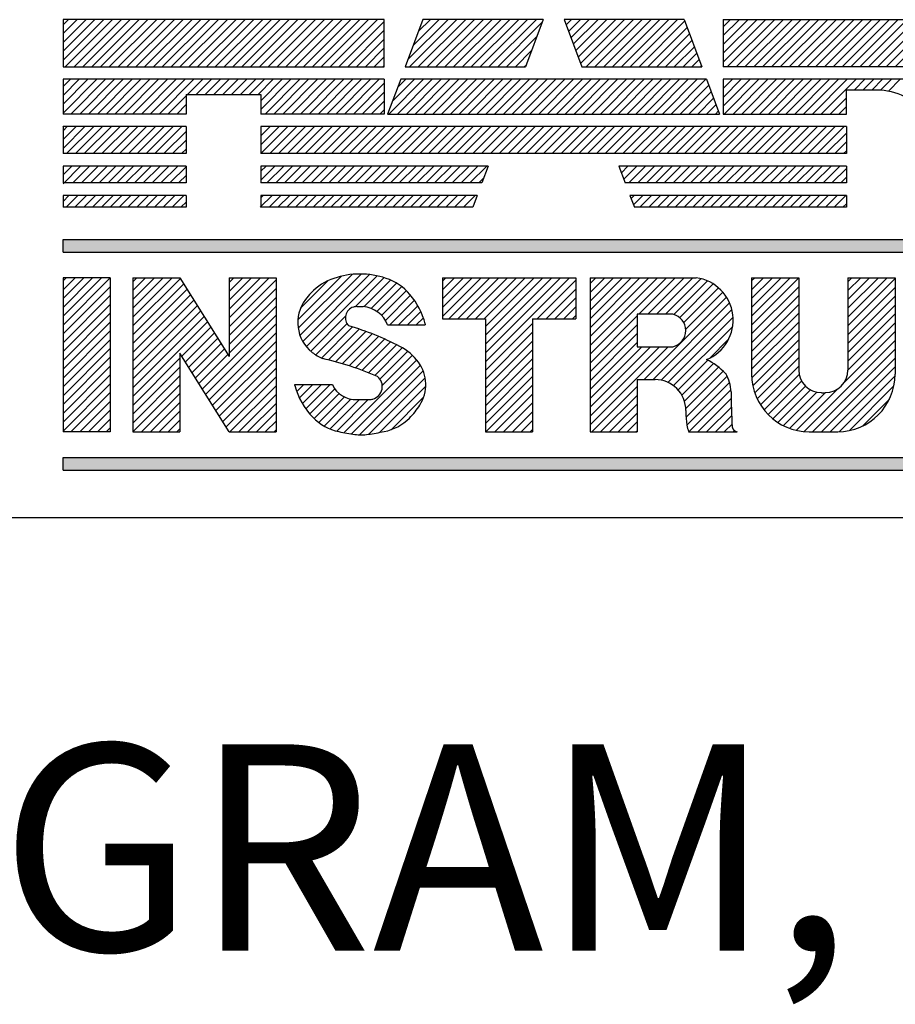
# Model space of a CAD drawing. Extents: x 0 to 61.2, y 0 to 44.
# Drawn here: x 29.1 to 30.2, y 2.3 to 3.5 of the extents above; entities that cross this region are included whole.
import ezdxf
from ezdxf.enums import TextEntityAlignment as Align

# ---------------------------------------------------------------- set-up
doc = ezdxf.new("R2010")
doc.units = 0
doc.header["$LTSCALE"] = 0.25
doc.header["$MEASUREMENT"] = 0
doc.layers.get('0').update_dxf_attribs({"linetype": 'CONTINUOUS'})
doc.layers.add('FORMAT', color=6, linetype='CONTINUOUS')
doc.layers.add('LOGO_HI', color=11, linetype='CONTINUOUS')
doc.styles.add('RD25', font='ROMAND.shx', dxfattribs={"height": 0.25})
doc.styles.add('ROMAND', font='ROMAND.SHX')
doc.styles.add('RS10', font='ROMANS.shx', dxfattribs={"height": 0.1})

# ---------------------------------------------------------------- blocks, each defined once
blk = doc.blocks.new('*X19')
at = {"color": 0}
for p, q in [((29.57327, 3.18051), (29.63459, 3.24183)), ((29.57116, 3.19608), (29.61479, 3.23971)), ((29.57149, 3.18757), (29.62539, 3.24146)), ((29.57384, 3.2076), (29.60142, 3.23518)), ((29.57604, 3.17444), (29.64287, 3.24127)), ((29.57963, 3.16919), (29.65044, 3.24001)), ((29.62831, 3.20903), (29.65745, 3.23817)), ((29.6372, 3.20908), (29.66391, 3.23579)), ((29.64435, 3.20739), (29.66975, 3.2328)), ((29.65018, 3.20439), (29.67503, 3.22924)), ((29.65499, 3.20035), (29.67979, 3.22516)), ((29.65881, 3.19534), (29.68404, 3.22057)), ((29.66314, 3.19083), (29.68787, 3.21556)), ((29.67198, 3.19083), (29.69129, 3.21014)), ((29.68082, 3.19083), (29.69428, 3.20429)), ((29.58396, 3.16469), (29.61877, 3.19949)), ((29.68966, 3.19083), (29.69681, 3.19798)), ((29.589, 3.16088), (29.62036, 3.19224)), ((29.59468, 3.15772), (29.62586, 3.18891)), ((29.60165, 3.15585), (29.63252, 3.18673)), ((29.60868, 3.15405), (29.63905, 3.18442)), ((29.61557, 3.1521), (29.64545, 3.18198)), ((29.62232, 3.15001), (29.65173, 3.17942)), ((29.62895, 3.1478), (29.65789, 3.17674)), ((29.63545, 3.14546), (29.66394, 3.17395)), ((29.64182, 3.143), (29.66987, 3.17104)), ((29.64808, 3.14041), (29.67569, 3.16802)), ((29.65322, 3.13672), (29.68104, 3.16453)), ((29.61733, 3.08314), (29.69009, 3.1559)), ((29.65559, 3.13025), (29.68583, 3.16049)), ((29.62489, 3.08186), (29.69376, 3.15074)), ((29.6328, 3.08094), (29.69666, 3.1448)), ((29.64218, 3.08148), (29.6986, 3.1379)), ((29.56998, 3.12419), (29.57709, 3.1313)), ((29.57261, 3.11798), (29.58593, 3.1313)), ((29.57568, 3.11221), (29.59477, 3.1313)), ((29.57916, 3.10685), (29.60361, 3.1313)), ((29.58303, 3.10188), (29.60811, 3.12696)), ((29.65275, 3.08321), (29.69919, 3.12965)), ((29.58728, 3.09729), (29.61233, 3.12234)), ((29.59204, 3.09321), (29.61764, 3.11882)), ((29.59737, 3.0897), (29.62425, 3.11659)), ((29.60331, 3.08681), (29.63266, 3.11616)), ((29.60998, 3.08463), (29.6415, 3.11616)), ((29.66441, 3.08603), (29.69718, 3.11881))]:
    blk.add_line(p, q, dxfattribs=at)
blk = doc.blocks.new('*X6')
at = {"color": 0}
for p, q in [((29.53405, 3.36226), (29.56114, 3.38935)), ((29.53405, 3.3711), (29.5523, 3.38935)), ((29.53405, 3.37994), (29.54346, 3.38935)), ((29.54291, 3.36228), (29.56998, 3.38935)), ((29.55175, 3.36228), (29.57882, 3.38935)), ((29.56059, 3.36228), (29.58766, 3.38935)), ((29.56943, 3.36228), (29.5965, 3.38935)), ((29.57826, 3.36228), (29.60533, 3.38935)), ((29.5871, 3.36228), (29.61417, 3.38935)), ((29.59594, 3.36228), (29.62301, 3.38935)), ((29.60478, 3.36228), (29.63185, 3.38935)), ((29.61362, 3.36228), (29.64069, 3.38935)), ((29.62246, 3.36228), (29.64953, 3.38935)), ((29.6313, 3.36228), (29.65837, 3.38935)), ((29.64014, 3.36228), (29.66721, 3.38935)), ((29.64898, 3.36228), (29.67605, 3.38935)), ((29.65781, 3.36228), (29.68488, 3.38935)), ((29.66665, 3.36228), (29.69372, 3.38935)), ((29.67549, 3.36228), (29.70256, 3.38935)), ((29.68433, 3.36228), (29.7114, 3.38935)), ((29.69317, 3.36228), (29.72024, 3.38935)), ((29.70201, 3.36228), (29.72908, 3.38935)), ((29.71085, 3.36228), (29.73792, 3.38935)), ((29.71969, 3.36228), (29.74676, 3.38935)), ((29.72852, 3.36228), (29.75559, 3.38935)), ((29.73736, 3.36228), (29.76443, 3.38935)), ((29.7462, 3.36228), (29.77327, 3.38935)), ((29.75504, 3.36228), (29.78211, 3.38935)), ((29.76388, 3.36228), (29.79095, 3.38935)), ((29.77272, 3.36228), (29.79979, 3.38935)), ((29.78156, 3.36228), (29.80863, 3.38935)), ((29.7904, 3.36228), (29.81747, 3.38935)), ((29.79924, 3.36228), (29.82631, 3.38935)), ((29.80807, 3.36228), (29.83514, 3.38935)), ((29.81691, 3.36228), (29.84398, 3.38935)), ((29.82575, 3.36228), (29.85282, 3.38935)), ((29.83459, 3.36228), (29.86166, 3.38935)), ((29.84343, 3.36228), (29.8705, 3.38935)), ((29.85227, 3.36228), (29.87934, 3.38935)), ((29.86111, 3.36228), (29.88818, 3.38935)), ((29.86995, 3.36228), (29.89702, 3.38935)), ((29.87879, 3.36228), (29.90585, 3.38935)), ((29.88762, 3.36228), (29.91469, 3.38935)), ((29.89646, 3.36228), (29.92353, 3.38935)), ((29.9053, 3.36228), (29.93237, 3.38935)), ((29.91414, 3.36228), (29.94121, 3.38935)), ((29.92298, 3.36228), (29.95005, 3.38935)), ((29.93182, 3.36228), (29.95889, 3.38935)), ((29.94066, 3.36228), (29.96773, 3.38935)), ((29.9495, 3.36228), (29.97657, 3.38935)), ((29.95833, 3.36228), (29.9854, 3.38935)), ((29.96717, 3.36228), (29.99424, 3.38935)), ((29.97601, 3.36228), (30.00308, 3.38935)), ((29.98485, 3.36228), (30.01192, 3.38935)), ((29.99369, 3.36228), (30.02076, 3.38935)), ((30.00253, 3.36228), (30.0296, 3.38935)), ((30.01137, 3.36228), (30.03844, 3.38935)), ((30.02021, 3.36228), (30.04728, 3.38935)), ((30.02905, 3.36228), (30.05612, 3.38935)), ((30.03788, 3.36228), (30.06495, 3.38935)), ((30.04672, 3.36228), (30.07379, 3.38935)), ((30.05556, 3.36228), (30.08263, 3.38935)), ((30.0644, 3.36228), (30.09147, 3.38935)), ((30.07324, 3.36228), (30.10031, 3.38935)), ((30.08208, 3.36228), (30.10915, 3.38935)), ((30.09092, 3.36228), (30.11799, 3.38935)), ((30.09976, 3.36228), (30.12036, 3.38288)), ((30.10859, 3.36228), (30.12036, 3.37404)), ((30.11743, 3.36228), (30.12036, 3.3652))]:
    blk.add_line(p, q, dxfattribs=at)
blk = doc.blocks.new('*X1')
at = {"color": 0}
for p, q in [((29.33604, 3.45593), (29.37643, 3.49633)), ((29.33604, 3.46477), (29.3676, 3.49633)), ((29.33604, 3.47361), (29.35876, 3.49633)), ((29.33604, 3.48245), (29.34992, 3.49633)), ((29.33604, 3.49129), (29.34108, 3.49633)), ((29.33815, 3.4492), (29.38527, 3.49633)), ((29.34698, 3.4492), (29.39411, 3.49633)), ((29.35582, 3.4492), (29.40295, 3.49633)), ((29.36466, 3.4492), (29.41179, 3.49633)), ((29.3735, 3.4492), (29.42063, 3.49633)), ((29.38234, 3.4492), (29.42947, 3.49633)), ((29.39118, 3.4492), (29.43831, 3.49633)), ((29.40002, 3.4492), (29.44714, 3.49633)), ((29.40886, 3.4492), (29.45598, 3.49633)), ((29.41769, 3.4492), (29.46482, 3.49633)), ((29.42653, 3.4492), (29.47366, 3.49633)), ((29.43537, 3.4492), (29.4825, 3.49633)), ((29.44421, 3.4492), (29.49134, 3.49633)), ((29.45305, 3.4492), (29.50018, 3.49633)), ((29.46189, 3.4492), (29.50902, 3.49633)), ((29.47073, 3.4492), (29.51786, 3.49633)), ((29.47957, 3.4492), (29.52669, 3.49633)), ((29.48841, 3.4492), (29.53553, 3.49633)), ((29.49724, 3.4492), (29.54437, 3.49633)), ((29.50608, 3.4492), (29.55321, 3.49633)), ((29.51492, 3.4492), (29.56205, 3.49633)), ((29.52376, 3.4492), (29.57089, 3.49633)), ((29.5326, 3.4492), (29.57973, 3.49633)), ((29.54144, 3.4492), (29.58857, 3.49633)), ((29.55028, 3.4492), (29.5974, 3.49633)), ((29.55912, 3.4492), (29.60624, 3.49633)), ((29.56795, 3.4492), (29.61508, 3.49633)), ((29.57679, 3.4492), (29.62392, 3.49633)), ((29.58563, 3.4492), (29.63276, 3.49633)), ((29.59447, 3.4492), (29.6416, 3.49633)), ((29.60331, 3.4492), (29.65044, 3.49633)), ((29.61215, 3.4492), (29.65748, 3.49453)), ((29.62099, 3.4492), (29.65748, 3.48569)), ((29.62983, 3.4492), (29.65748, 3.47685)), ((29.63867, 3.4492), (29.65748, 3.46801)), ((29.6475, 3.4492), (29.65748, 3.45918)), ((29.65634, 3.4492), (29.65748, 3.45034))]:
    blk.add_line(p, q, dxfattribs=at)
blk = doc.blocks.new('*X3')
at = {"color": 0}
for p, q in [((29.53405, 3.33574), (29.54806, 3.34975)), ((29.53405, 3.34458), (29.53922, 3.34975)), ((29.54011, 3.33297), (29.55689, 3.34975)), ((29.54895, 3.33297), (29.56573, 3.34975)), ((29.55779, 3.33297), (29.57457, 3.34975)), ((29.56663, 3.33297), (29.58341, 3.34975)), ((29.57547, 3.33297), (29.59225, 3.34975)), ((29.5843, 3.33297), (29.60109, 3.34975)), ((29.59314, 3.33297), (29.60993, 3.34975)), ((29.60198, 3.33297), (29.61877, 3.34975)), ((29.61082, 3.33297), (29.6276, 3.34975)), ((29.61966, 3.33297), (29.63644, 3.34975)), ((29.6285, 3.33297), (29.64528, 3.34975)), ((29.63734, 3.33297), (29.65412, 3.34975)), ((29.64618, 3.33297), (29.66296, 3.34975)), ((29.65502, 3.33297), (29.6718, 3.34975)), ((29.66385, 3.33297), (29.68064, 3.34975)), ((29.67269, 3.33297), (29.68948, 3.34975)), ((29.68153, 3.33297), (29.69832, 3.34975)), ((29.69037, 3.33297), (29.70715, 3.34975)), ((29.69921, 3.33297), (29.71599, 3.34975)), ((29.70805, 3.33297), (29.72483, 3.34975)), ((29.71689, 3.33297), (29.73367, 3.34975)), ((29.72573, 3.33297), (29.74251, 3.34975)), ((29.73456, 3.33297), (29.75135, 3.34975)), ((29.7434, 3.33297), (29.76019, 3.34975)), ((29.75224, 3.33297), (29.75744, 3.33817)), ((29.53352, 3.3087), (29.54526, 3.32043)), ((29.53405, 3.31807), (29.53642, 3.32043)), ((29.54236, 3.3087), (29.5541, 3.32043)), ((29.5512, 3.3087), (29.56293, 3.32043)), ((29.56004, 3.3087), (29.57177, 3.32043)), ((29.56888, 3.3087), (29.58061, 3.32043)), ((29.57772, 3.3087), (29.58945, 3.32043)), ((29.58655, 3.3087), (29.59829, 3.32043)), ((29.59539, 3.3087), (29.60713, 3.32043)), ((29.60423, 3.3087), (29.61597, 3.32043)), ((29.61307, 3.3087), (29.62481, 3.32043)), ((29.62191, 3.3087), (29.63364, 3.32043)), ((29.63075, 3.3087), (29.64248, 3.32043)), ((29.63959, 3.3087), (29.65132, 3.32043)), ((29.64843, 3.3087), (29.66016, 3.32043)), ((29.65727, 3.3087), (29.669, 3.32043)), ((29.6661, 3.3087), (29.67784, 3.32043)), ((29.67494, 3.3087), (29.68668, 3.32043)), ((29.68378, 3.3087), (29.69552, 3.32043)), ((29.69262, 3.3087), (29.70436, 3.32043)), ((29.70146, 3.3087), (29.71319, 3.32043)), ((29.7103, 3.3087), (29.72203, 3.32043)), ((29.71914, 3.3087), (29.73087, 3.32043)), ((29.72798, 3.3087), (29.73971, 3.32043)), ((29.73681, 3.3087), (29.74855, 3.32043))]:
    blk.add_line(p, q, dxfattribs=at)
blk = doc.blocks.new('*X18')
at = {"color": 0}
for p, q in [((29.40584, 3.1987), (29.44519, 3.23805)), ((29.40584, 3.20754), (29.43636, 3.23805)), ((29.40584, 3.21637), (29.42752, 3.23805)), ((29.40584, 3.22521), (29.41868, 3.23805)), ((29.40584, 3.23405), (29.40984, 3.23805)), ((29.40584, 3.18986), (29.45343, 3.23745)), ((29.40584, 3.18102), (29.45684, 3.23202)), ((29.50233, 3.19796), (29.54242, 3.23805)), ((29.50233, 3.2068), (29.53358, 3.23805)), ((29.50233, 3.21564), (29.52474, 3.23805)), ((29.50233, 3.22447), (29.5159, 3.23805)), ((29.50233, 3.23331), (29.50707, 3.23805)), ((29.50233, 3.18912), (29.54955, 3.23634)), ((29.40584, 3.17218), (29.46024, 3.22658)), ((29.50233, 3.18028), (29.54955, 3.2275)), ((29.40584, 3.16334), (29.46365, 3.22115)), ((29.40584, 3.1545), (29.46706, 3.21572)), ((29.50233, 3.17144), (29.54955, 3.21866)), ((29.40584, 3.14566), (29.47046, 3.21028)), ((29.40584, 3.13683), (29.47387, 3.20485)), ((29.50233, 3.1626), (29.54955, 3.20982)), ((29.40584, 3.12799), (29.47727, 3.19941)), ((29.40584, 3.11915), (29.48068, 3.19398)), ((29.47548, 3.12692), (29.54955, 3.20098)), ((29.45505, 3.15952), (29.48408, 3.18855)), ((29.45846, 3.15409), (29.48749, 3.18311)), ((29.47889, 3.12148), (29.54955, 3.19214)), ((29.48229, 3.11605), (29.54955, 3.1833)), ((29.46186, 3.14865), (29.49089, 3.17768)), ((29.4857, 3.11062), (29.54955, 3.17446)), ((29.46527, 3.14322), (29.4943, 3.17225)), ((29.46867, 3.13779), (29.4977, 3.16681)), ((29.4891, 3.10518), (29.54955, 3.16563)), ((29.40584, 3.11031), (29.45306, 3.15753)), ((29.47208, 3.13235), (29.50111, 3.16138)), ((29.49251, 3.09975), (29.54955, 3.15679)), ((29.40584, 3.10147), (29.45306, 3.14869)), ((29.49592, 3.09432), (29.54955, 3.14795)), ((29.40584, 3.09263), (29.45306, 3.13985)), ((29.49932, 3.08888), (29.54955, 3.13911)), ((29.40613, 3.08408), (29.45306, 3.13101)), ((29.50336, 3.08408), (29.54955, 3.13027)), ((29.41497, 3.08408), (29.45306, 3.12217)), ((29.51219, 3.08408), (29.54955, 3.12143)), ((29.42381, 3.08408), (29.45306, 3.11333)), ((29.43265, 3.08408), (29.45306, 3.10449)), ((29.52103, 3.08408), (29.54955, 3.11259)), ((29.44148, 3.08408), (29.45306, 3.09565)), ((29.52987, 3.08408), (29.54955, 3.10375)), ((29.53871, 3.08408), (29.54955, 3.09492)), ((29.45032, 3.08408), (29.45306, 3.08682)), ((29.54755, 3.08408), (29.54955, 3.08608))]:
    blk.add_line(p, q, dxfattribs=at)
blk = doc.blocks.new('*X17')
at = {"color": 0}
for p, q in [((29.33604, 3.19961), (29.37448, 3.23805)), ((29.33604, 3.20845), (29.36564, 3.23805)), ((29.33604, 3.21729), (29.35681, 3.23805)), ((29.33604, 3.22612), (29.34797, 3.23805)), ((29.33604, 3.23496), (29.33913, 3.23805)), ((29.33604, 3.19077), (29.38326, 3.23799)), ((29.33604, 3.18193), (29.38326, 3.22915)), ((29.33604, 3.17309), (29.38326, 3.22031)), ((29.33604, 3.16425), (29.38326, 3.21147)), ((29.33604, 3.15541), (29.38326, 3.20263)), ((29.33604, 3.14657), (29.38326, 3.19379)), ((29.33604, 3.13774), (29.38326, 3.18495)), ((29.33604, 3.1289), (29.38326, 3.17611)), ((29.33604, 3.12006), (29.38326, 3.16728)), ((29.33604, 3.11122), (29.38326, 3.15844)), ((29.33604, 3.10238), (29.38326, 3.1496)), ((29.33604, 3.09354), (29.38326, 3.14076)), ((29.33604, 3.0847), (29.38326, 3.13192)), ((29.34426, 3.08408), (29.38326, 3.12308)), ((29.3531, 3.08408), (29.38326, 3.11424)), ((29.36193, 3.08408), (29.38326, 3.1054)), ((29.37077, 3.08408), (29.38326, 3.09657)), ((29.37961, 3.08408), (29.38326, 3.08773))]:
    blk.add_line(p, q, dxfattribs=at)
blk = doc.blocks.new('*X2')
at = {"color": 0}
for p, q in [((29.33604, 3.36755), (29.35785, 3.38935)), ((29.33604, 3.37638), (29.34901, 3.38935)), ((29.33604, 3.38522), (29.34017, 3.38935)), ((29.33962, 3.36228), (29.36669, 3.38935)), ((29.34846, 3.36228), (29.37552, 3.38935)), ((29.35729, 3.36228), (29.38436, 3.38935)), ((29.36613, 3.36228), (29.3932, 3.38935)), ((29.37497, 3.36228), (29.40204, 3.38935)), ((29.38381, 3.36228), (29.41088, 3.38935)), ((29.39265, 3.36228), (29.41972, 3.38935)), ((29.40149, 3.36228), (29.42856, 3.38935)), ((29.41033, 3.36228), (29.4374, 3.38935)), ((29.41917, 3.36228), (29.44624, 3.38935)), ((29.428, 3.36228), (29.45507, 3.38935)), ((29.43684, 3.36228), (29.45948, 3.38491)), ((29.44568, 3.36228), (29.45948, 3.37607)), ((29.45452, 3.36228), (29.45948, 3.36724)), ((29.33604, 3.33219), (29.3536, 3.34975)), ((29.33604, 3.34103), (29.34476, 3.34975)), ((29.34566, 3.33297), (29.36244, 3.34975)), ((29.3545, 3.33297), (29.37128, 3.34975)), ((29.36333, 3.33297), (29.38012, 3.34975)), ((29.37217, 3.33297), (29.38896, 3.34975)), ((29.38101, 3.33297), (29.3978, 3.34975)), ((29.38985, 3.33297), (29.40663, 3.34975)), ((29.39869, 3.33297), (29.41547, 3.34975)), ((29.40753, 3.33297), (29.42431, 3.34975)), ((29.41637, 3.33297), (29.43315, 3.34975)), ((29.42521, 3.33297), (29.44199, 3.34975)), ((29.43404, 3.33297), (29.45083, 3.34975)), ((29.44288, 3.33297), (29.45948, 3.34956)), ((29.45172, 3.33297), (29.45948, 3.34072)), ((29.33604, 3.31451), (29.34196, 3.32043)), ((29.33907, 3.3087), (29.3508, 3.32043)), ((29.34791, 3.3087), (29.35964, 3.32043)), ((29.35675, 3.3087), (29.36848, 3.32043)), ((29.36558, 3.3087), (29.37732, 3.32043)), ((29.37442, 3.3087), (29.38616, 3.32043)), ((29.38326, 3.3087), (29.395, 3.32043)), ((29.3921, 3.3087), (29.40384, 3.32043)), ((29.40094, 3.3087), (29.41267, 3.32043)), ((29.40978, 3.3087), (29.42151, 3.32043)), ((29.41862, 3.3087), (29.43035, 3.32043)), ((29.42746, 3.3087), (29.43919, 3.32043)), ((29.43629, 3.3087), (29.44803, 3.32043)), ((29.44513, 3.3087), (29.45687, 3.32043)), ((29.45397, 3.3087), (29.45948, 3.3142))]:
    blk.add_line(p, q, dxfattribs=at)
blk = doc.blocks.new('*X22')
at = {"color": 0}
for p, q in [((30.0254, 3.19953), (30.06391, 3.23805)), ((30.0254, 3.20837), (30.05507, 3.23805)), ((30.0254, 3.21721), (30.04623, 3.23805)), ((30.0254, 3.22605), (30.0374, 3.23805)), ((30.0254, 3.23489), (30.02856, 3.23805)), ((30.0254, 3.1907), (30.07262, 3.23791)), ((30.12189, 3.1988), (30.16114, 3.23805)), ((30.12189, 3.20763), (30.1523, 3.23805)), ((30.12189, 3.21647), (30.14346, 3.23805)), ((30.12189, 3.22531), (30.13462, 3.23805)), ((30.12189, 3.23415), (30.12578, 3.23805)), ((30.12189, 3.18996), (30.1691, 3.23717)), ((30.0254, 3.18186), (30.07262, 3.22907)), ((30.12189, 3.18112), (30.1691, 3.22834)), ((30.0254, 3.17302), (30.07262, 3.22024)), ((30.12189, 3.17228), (30.1691, 3.2195)), ((30.0254, 3.16418), (30.07262, 3.2114)), ((30.0254, 3.15534), (30.07262, 3.20256)), ((30.12189, 3.16344), (30.1691, 3.21066)), ((30.0254, 3.1465), (30.07262, 3.19372)), ((30.12189, 3.1546), (30.1691, 3.20182)), ((30.12189, 3.14576), (30.1691, 3.19298)), ((30.02552, 3.13779), (30.07262, 3.18488)), ((30.11807, 3.13311), (30.1691, 3.18414)), ((30.02657, 3.13), (30.07262, 3.17604)), ((30.07808, 3.08428), (30.1691, 3.1753)), ((30.02846, 3.12305), (30.07262, 3.1672)), ((30.08672, 3.08408), (30.1691, 3.16646)), ((30.03102, 3.11677), (30.07262, 3.15836)), ((30.09556, 3.08408), (30.1691, 3.15762)), ((30.03416, 3.11106), (30.07262, 3.14952)), ((30.1044, 3.08408), (30.1691, 3.14879)), ((30.03781, 3.10588), (30.07307, 3.14114)), ((30.04196, 3.10119), (30.07546, 3.13469)), ((30.11326, 3.0841), (30.16908, 3.13992)), ((30.04659, 3.09698), (30.07927, 3.12966)), ((30.05171, 3.09326), (30.08432, 3.12588)), ((30.05735, 3.09006), (30.0908, 3.12352)), ((30.07041, 3.08545), (30.11186, 3.1269)), ((30.12327, 3.08527), (30.16791, 3.12992)), ((30.06355, 3.08743), (30.09921, 3.12308)), ((30.13665, 3.08981), (30.16337, 3.11654))]:
    blk.add_line(p, q, dxfattribs=at)
blk = doc.blocks.new('*X21')
at = {"color": 0}
for p, q in [((29.86365, 3.16153), (29.94017, 3.23805)), ((29.86365, 3.17037), (29.93133, 3.23805)), ((29.86365, 3.1792), (29.92249, 3.23805)), ((29.86365, 3.18804), (29.91365, 3.23805)), ((29.86365, 3.19688), (29.90481, 3.23805)), ((29.86365, 3.20572), (29.89597, 3.23805)), ((29.86365, 3.21456), (29.88714, 3.23805)), ((29.86365, 3.2234), (29.8783, 3.23805)), ((29.86365, 3.23224), (29.86946, 3.23805)), ((29.91251, 3.20155), (29.94901, 3.23805)), ((29.92135, 3.20155), (29.95785, 3.23805)), ((29.93019, 3.20155), (29.96669, 3.23805)), ((29.93903, 3.20155), (29.97462, 3.23714)), ((29.94759, 3.20127), (29.98121, 3.2349)), ((29.9534, 3.19824), (29.98699, 3.23184)), ((29.95745, 3.19346), (29.99208, 3.22808)), ((29.95953, 3.1867), (29.9965, 3.22367)), ((29.91785, 3.13619), (30.00027, 3.2186)), ((29.92669, 3.13619), (30.00334, 3.21283)), ((29.93491, 3.13556), (30.0056, 3.20625)), ((29.86365, 3.15269), (29.91086, 3.1999)), ((29.94157, 3.13339), (30.00682, 3.19863)), ((29.86365, 3.14385), (29.91086, 3.19106)), ((29.94712, 3.1301), (30.00645, 3.18942)), ((29.86365, 3.13501), (29.91086, 3.18222)), ((29.86365, 3.12617), (29.91086, 3.17338)), ((29.98345, 3.15759), (30.00233, 3.17647)), ((29.86365, 3.09082), (29.94187, 3.16904)), ((29.86365, 3.09966), (29.93303, 3.16904)), ((29.86365, 3.10849), (29.92419, 3.16904)), ((29.86365, 3.11733), (29.91535, 3.16904)), ((29.95174, 3.12587), (29.98145, 3.15559)), ((29.95544, 3.12074), (29.9871, 3.1524)), ((29.95813, 3.11459), (29.99229, 3.14875)), ((29.95949, 3.10711), (29.99703, 3.14465)), ((29.95981, 3.09859), (30.0008, 3.13958)), ((29.86575, 3.08408), (29.91086, 3.12919)), ((29.96069, 3.09063), (30.00323, 3.13317)), ((29.96298, 3.08408), (30.00468, 3.12578)), ((29.87459, 3.08408), (29.91086, 3.12035)), ((29.97181, 3.08408), (30.00492, 3.11719)), ((29.88343, 3.08408), (29.91086, 3.11151)), ((29.98065, 3.08408), (30.00512, 3.10855)), ((29.89226, 3.08408), (29.91086, 3.10267)), ((29.98949, 3.08408), (30.00541, 3.1)), ((29.9011, 3.08408), (29.91086, 3.09383)), ((29.90994, 3.08408), (29.91086, 3.08499)), ((29.99833, 3.08408), (30.0058, 3.09155)), ((30.00717, 3.08408), (30.00811, 3.08502))]:
    blk.add_line(p, q, dxfattribs=at)
blk = doc.blocks.new('*X20')
at = {"color": 0}
for p, q in [((29.71584, 3.19933), (29.75455, 3.23805)), ((29.71584, 3.20817), (29.74571, 3.23805)), ((29.71584, 3.21701), (29.73688, 3.23805)), ((29.71584, 3.22585), (29.72804, 3.23805)), ((29.71584, 3.23469), (29.7192, 3.23805)), ((29.72233, 3.19699), (29.76339, 3.23805)), ((29.73117, 3.19699), (29.77223, 3.23805)), ((29.74001, 3.19699), (29.78107, 3.23805)), ((29.74885, 3.19699), (29.78991, 3.23805)), ((29.75769, 3.19699), (29.79875, 3.23805)), ((29.75895, 3.15405), (29.84294, 3.23805)), ((29.75895, 3.16289), (29.8341, 3.23805)), ((29.75895, 3.17173), (29.82526, 3.23805)), ((29.75895, 3.18057), (29.81643, 3.23805)), ((29.75895, 3.18941), (29.80759, 3.23805)), ((29.81072, 3.19699), (29.84928, 3.23555)), ((29.81956, 3.19699), (29.84928, 3.22671)), ((29.8284, 3.19699), (29.84928, 3.21787)), ((29.83724, 3.19699), (29.84928, 3.20903)), ((29.84608, 3.19699), (29.84928, 3.20019)), ((29.75895, 3.14522), (29.80616, 3.19243)), ((29.75895, 3.13638), (29.80616, 3.18359)), ((29.75895, 3.12754), (29.80616, 3.17476)), ((29.75895, 3.1187), (29.80616, 3.16592)), ((29.75895, 3.10986), (29.80616, 3.15708)), ((29.75895, 3.10102), (29.80616, 3.14824)), ((29.75895, 3.09218), (29.80616, 3.1394)), ((29.75968, 3.08408), (29.80616, 3.13056)), ((29.76852, 3.08408), (29.80616, 3.12172)), ((29.77736, 3.08408), (29.80616, 3.11288)), ((29.7862, 3.08408), (29.80616, 3.10405)), ((29.79504, 3.08408), (29.80616, 3.09521)), ((29.80388, 3.08408), (29.80616, 3.08637))]:
    blk.add_line(p, q, dxfattribs=at)
blk = doc.blocks.new('*X9')
at = {"color": 0}
for p, q in [((29.99692, 3.4539), (30.03935, 3.49633)), ((29.99692, 3.46274), (30.03051, 3.49633)), ((29.99692, 3.47158), (30.02167, 3.49633)), ((29.99692, 3.48042), (30.01283, 3.49633)), ((29.99692, 3.48926), (30.00399, 3.49633)), ((30.00106, 3.4492), (30.04819, 3.49633)), ((30.0099, 3.4492), (30.05702, 3.49633)), ((30.01874, 3.4492), (30.06586, 3.49633)), ((30.02757, 3.4492), (30.0747, 3.49633)), ((30.03641, 3.4492), (30.08354, 3.49633)), ((30.04525, 3.4492), (30.09238, 3.49633)), ((30.05409, 3.4492), (30.10122, 3.49633)), ((30.06293, 3.4492), (30.11006, 3.49633)), ((30.07177, 3.4492), (30.1189, 3.49633)), ((30.08061, 3.4492), (30.12773, 3.49633)), ((30.08945, 3.4492), (30.13657, 3.49633)), ((30.09829, 3.4492), (30.14541, 3.49633)), ((30.10712, 3.4492), (30.15425, 3.49633)), ((30.11596, 3.4492), (30.16309, 3.49633)), ((30.1248, 3.4492), (30.17193, 3.49633)), ((30.13364, 3.4492), (30.18077, 3.49633)), ((30.14248, 3.4492), (30.18961, 3.49633)), ((30.15132, 3.4492), (30.19845, 3.49633)), ((30.16016, 3.4492), (30.20728, 3.49633)), ((30.169, 3.4492), (30.21612, 3.49633)), ((30.17783, 3.4492), (30.22496, 3.49633)), ((30.18667, 3.4492), (30.2338, 3.49633)), ((30.19551, 3.4492), (30.24264, 3.49633)), ((30.20435, 3.4492), (30.25148, 3.49633)), ((30.21319, 3.4492), (30.26032, 3.49633)), ((30.22203, 3.4492), (30.26916, 3.49633)), ((30.23087, 3.4492), (30.278, 3.49633)), ((30.23971, 3.4492), (30.28683, 3.49633)), ((30.27698, 3.47764), (30.29567, 3.49633)), ((30.24855, 3.4492), (30.27474, 3.47539)), ((30.25738, 3.4492), (30.28012, 3.47194)), ((30.26622, 3.4492), (30.28521, 3.46818)), ((30.27506, 3.4492), (30.29, 3.46414)), ((30.2839, 3.4492), (30.2945, 3.4598)), ((30.29274, 3.4492), (30.29872, 3.45518)), ((30.30158, 3.4492), (30.30265, 3.45027))]:
    blk.add_line(p, q, dxfattribs=at)
blk = doc.blocks.new('*X5')
at = {"color": 0}
for p, q in [((29.68156, 3.45674), (29.72115, 3.49633)), ((29.68286, 3.4492), (29.72999, 3.49633)), ((29.68686, 3.47088), (29.71231, 3.49633)), ((29.6917, 3.4492), (29.73883, 3.49633)), ((29.69217, 3.48502), (29.70347, 3.49633)), ((29.70054, 3.4492), (29.74767, 3.49633)), ((29.70938, 3.4492), (29.7565, 3.49633)), ((29.71822, 3.4492), (29.76534, 3.49633)), ((29.72705, 3.4492), (29.77418, 3.49633)), ((29.73589, 3.4492), (29.78302, 3.49633)), ((29.74473, 3.4492), (29.79186, 3.49633)), ((29.75357, 3.4492), (29.8007, 3.49633)), ((29.76241, 3.4492), (29.80954, 3.49633)), ((29.77125, 3.4492), (29.81578, 3.49373)), ((29.83963, 3.49106), (29.84489, 3.49633)), ((29.84204, 3.48463), (29.85373, 3.49633)), ((29.84445, 3.4782), (29.86257, 3.49633)), ((29.84686, 3.47178), (29.87141, 3.49633)), ((29.84927, 3.46535), (29.88025, 3.49633)), ((29.85168, 3.45892), (29.88909, 3.49633)), ((29.85409, 3.45249), (29.89793, 3.49633)), ((29.85964, 3.4492), (29.90676, 3.49633)), ((29.86848, 3.4492), (29.9156, 3.49633)), ((29.87731, 3.4492), (29.92444, 3.49633)), ((29.88615, 3.4492), (29.93328, 3.49633)), ((29.89499, 3.4492), (29.94212, 3.49633)), ((29.90383, 3.4492), (29.95096, 3.49633)), ((29.91267, 3.4492), (29.95849, 3.49502)), ((29.92151, 3.4492), (29.9609, 3.48859)), ((29.78009, 3.4492), (29.81048, 3.47959)), ((29.93035, 3.4492), (29.96331, 3.48216)), ((29.93919, 3.4492), (29.96572, 3.47573)), ((29.94802, 3.4492), (29.96813, 3.46931)), ((29.78893, 3.4492), (29.80517, 3.46544)), ((29.95686, 3.4492), (29.97054, 3.46288)), ((29.79776, 3.4492), (29.79987, 3.4513)), ((29.9657, 3.4492), (29.97295, 3.45645)), ((29.97454, 3.4492), (29.97536, 3.45002))]:
    blk.add_line(p, q, dxfattribs=at)
blk = doc.blocks.new('*X7')
at = {"color": 0}
for p, q in [((29.89507, 3.34321), (29.90161, 3.34975)), ((29.89748, 3.33678), (29.91045, 3.34975)), ((29.9025, 3.33297), (29.91929, 3.34975)), ((29.91134, 3.33297), (29.92813, 3.34975)), ((29.92018, 3.33297), (29.93696, 3.34975)), ((29.92902, 3.33297), (29.9458, 3.34975)), ((29.93786, 3.33297), (29.95464, 3.34975)), ((29.9467, 3.33297), (29.96348, 3.34975)), ((29.95554, 3.33297), (29.97232, 3.34975)), ((29.96437, 3.33297), (29.98116, 3.34975)), ((29.97321, 3.33297), (29.99, 3.34975)), ((29.98205, 3.33297), (29.99884, 3.34975)), ((29.99089, 3.33297), (30.00767, 3.34975)), ((29.99973, 3.33297), (30.01651, 3.34975)), ((30.00857, 3.33297), (30.02535, 3.34975)), ((30.01741, 3.33297), (30.03419, 3.34975)), ((30.02625, 3.33297), (30.04303, 3.34975)), ((30.03509, 3.33297), (30.05187, 3.34975)), ((30.04392, 3.33297), (30.06071, 3.34975)), ((30.05276, 3.33297), (30.06955, 3.34975)), ((30.0616, 3.33297), (30.07839, 3.34975)), ((30.07044, 3.33297), (30.08722, 3.34975)), ((30.07928, 3.33297), (30.09606, 3.34975)), ((30.08812, 3.33297), (30.1049, 3.34975)), ((30.09696, 3.33297), (30.11374, 3.34975)), ((30.1058, 3.33297), (30.12036, 3.34753)), ((30.11463, 3.33297), (30.12036, 3.33869)), ((29.90471, 3.3175), (29.90765, 3.32043)), ((29.90712, 3.31107), (29.91649, 3.32043)), ((29.91359, 3.3087), (29.92533, 3.32043)), ((29.92243, 3.3087), (29.93417, 3.32043)), ((29.93127, 3.3087), (29.943, 3.32043)), ((29.94011, 3.3087), (29.95184, 3.32043)), ((29.94895, 3.3087), (29.96068, 3.32043)), ((29.95779, 3.3087), (29.96952, 3.32043)), ((29.96662, 3.3087), (29.97836, 3.32043)), ((29.97546, 3.3087), (29.9872, 3.32043)), ((29.9843, 3.3087), (29.99604, 3.32043)), ((29.99314, 3.3087), (30.00488, 3.32043)), ((30.00198, 3.3087), (30.01371, 3.32043)), ((30.01082, 3.3087), (30.02255, 3.32043)), ((30.01966, 3.3087), (30.03139, 3.32043)), ((30.0285, 3.3087), (30.04023, 3.32043)), ((30.03734, 3.3087), (30.04907, 3.32043)), ((30.04617, 3.3087), (30.05791, 3.32043)), ((30.05501, 3.3087), (30.06675, 3.32043)), ((30.06385, 3.3087), (30.07559, 3.32043)), ((30.07269, 3.3087), (30.08443, 3.32043)), ((30.08153, 3.3087), (30.09326, 3.32043)), ((30.09037, 3.3087), (30.1021, 3.32043)), ((30.09921, 3.3087), (30.11094, 3.32043)), ((30.10805, 3.3087), (30.11978, 3.32043)), ((30.11688, 3.3087), (30.12036, 3.31217))]:
    blk.add_line(p, q, dxfattribs=at)
blk = doc.blocks.new('FORMAT')
at = {"layer": 'FORMAT', "color": 6}
blk.add_line((26.965, 2.92), (33.34, 2.92), dxfattribs=at)
at = {"layer": 'LOGO_HI', "color": 11}
for p, q in [((29.6006, 3.5229), (29.5792, 3.4658)), ((29.7462, 3.5229), (29.6006, 3.5229)), ((29.7462, 3.5229), (29.7249, 3.4658)), ((29.9172, 3.5229), (29.7715, 3.5229)), ((29.7715, 3.5229), (29.7929, 3.4658)), ((29.9172, 3.5229), (29.9385, 3.4658)), ((29.9643, 3.5229), (30.3295, 3.5229)), ((29.9643, 3.5229), (29.9643, 3.4658)), ((29.5792, 3.4658), (29.7249, 3.4658)), ((29.7929, 3.4658), (29.9385, 3.4658)), ((30.3351, 3.4658), (29.9643, 3.4658)), ((29.5535, 3.4507), (29.1646, 3.4507)), ((29.1646, 3.4098), (29.2054, 3.4507)), ((29.1646, 3.4419), (29.1734, 3.4507)), ((29.1646, 3.4312), (29.1841, 3.4507)), ((29.1646, 3.4205), (29.1947, 3.4507)), ((29.1646, 3.4507), (29.1646, 3.4086)), ((29.174, 3.4086), (29.2161, 3.4507)), ((29.1847, 3.4086), (29.2268, 3.4507)), ((29.1954, 3.4086), (29.2375, 3.4507)), ((29.2061, 3.4086), (29.2482, 3.4507)), ((29.2168, 3.4086), (29.2589, 3.4507)), ((29.2275, 3.4086), (29.2696, 3.4507)), ((29.2382, 3.4086), (29.2803, 3.4507)), ((29.2489, 3.4086), (29.291, 3.4507)), ((29.2596, 3.4086), (29.3017, 3.4507)), ((29.2703, 3.4086), (29.3124, 3.4507)), ((29.281, 3.4086), (29.3231, 3.4507)), ((29.2917, 3.4086), (29.3338, 3.4507)), ((29.3259, 3.4321), (29.3445, 3.4507)), ((29.3366, 3.4321), (29.3552, 3.4507)), ((29.3473, 3.4321), (29.3659, 3.4507)), ((29.358, 3.4321), (29.3766, 3.4507)), ((29.3687, 3.4321), (29.3873, 3.4507)), ((29.3794, 3.4321), (29.398, 3.4507)), ((29.3901, 3.4321), (29.4086, 3.4507)), ((29.4008, 3.4321), (29.4193, 3.4507)), ((29.4042, 3.4141), (29.4407, 3.4507)), ((29.4042, 3.4248), (29.43, 3.4507)), ((29.4093, 3.4086), (29.4514, 3.4507)), ((29.42, 3.4086), (29.4621, 3.4507)), ((29.4307, 3.4086), (29.4728, 3.4507)), ((29.4414, 3.4086), (29.4835, 3.4507)), ((29.4521, 3.4086), (29.4942, 3.4507)), ((29.4628, 3.4086), (29.5049, 3.4507)), ((29.4735, 3.4086), (29.5156, 3.4507)), ((29.4842, 3.4086), (29.5263, 3.4507)), ((29.4949, 3.4086), (29.537, 3.4507)), ((29.5056, 3.4086), (29.5477, 3.4507)), ((29.5163, 3.4086), (29.5535, 3.4458)), ((29.5535, 3.4507), (29.5535, 3.4086)), ((29.5736, 3.4507), (29.5578, 3.4086)), ((29.5591, 3.4086), (29.6012, 3.4507)), ((29.5634, 3.4236), (29.5905, 3.4507)), ((29.5698, 3.4407), (29.5798, 3.4507)), ((29.5698, 3.4086), (29.6119, 3.4507)), ((29.9442, 3.4507), (29.5736, 3.4507)), ((29.5805, 3.4086), (29.6225, 3.4507)), ((29.5912, 3.4086), (29.6332, 3.4507)), ((29.6018, 3.4086), (29.6439, 3.4507)), ((29.6125, 3.4086), (29.6546, 3.4507)), ((29.6232, 3.4086), (29.6653, 3.4507)), ((29.6339, 3.4086), (29.676, 3.4507)), ((29.6446, 3.4086), (29.6867, 3.4507)), ((29.6553, 3.4086), (29.6974, 3.4507)), ((29.666, 3.4086), (29.7081, 3.4507)), ((29.6767, 3.4086), (29.7188, 3.4507)), ((29.6874, 3.4086), (29.7295, 3.4507)), ((29.6981, 3.4086), (29.7402, 3.4507)), ((29.7088, 3.4086), (29.7509, 3.4507)), ((29.7195, 3.4086), (29.7616, 3.4507)), ((29.7302, 3.4086), (29.7723, 3.4507)), ((29.7409, 3.4086), (29.783, 3.4507)), ((29.7516, 3.4086), (29.7937, 3.4507)), ((29.7623, 3.4086), (29.8044, 3.4507)), ((29.773, 3.4086), (29.8151, 3.4507)), ((29.7837, 3.4086), (29.8258, 3.4507)), ((29.7944, 3.4086), (29.8364, 3.4507)), ((29.8051, 3.4086), (29.8471, 3.4507)), ((29.8157, 3.4086), (29.8578, 3.4507)), ((29.8264, 3.4086), (29.8685, 3.4507)), ((29.8371, 3.4086), (29.8792, 3.4507)), ((29.8478, 3.4086), (29.8899, 3.4507)), ((29.8585, 3.4086), (29.9006, 3.4507)), ((29.8692, 3.4086), (29.9113, 3.4507)), ((29.8799, 3.4086), (29.922, 3.4507)), ((29.8906, 3.4086), (29.9327, 3.4507)), ((29.9013, 3.4086), (29.9434, 3.4507)), ((29.9442, 3.4507), (29.96, 3.4086)), ((29.9643, 3.4394), (29.9755, 3.4507)), ((29.9643, 3.4287), (29.9862, 3.4507)), ((29.9643, 3.418), (29.9969, 3.4507)), ((29.9643, 3.4507), (29.9643, 3.4086)), ((29.9655, 3.4086), (30.0076, 3.4507)), ((29.9762, 3.4086), (30.0183, 3.4507)), ((29.9869, 3.4086), (30.029, 3.4507)), ((29.9976, 3.4086), (30.0397, 3.4507)), ((30.0083, 3.4086), (30.0503, 3.4507)), ((30.019, 3.4086), (30.061, 3.4507)), ((30.0296, 3.4086), (30.0717, 3.4507)), ((30.0403, 3.4086), (30.0824, 3.4507)), ((30.051, 3.4086), (30.0931, 3.4507)), ((30.0617, 3.4086), (30.1038, 3.4507)), ((30.0724, 3.4086), (30.1145, 3.4507)), ((30.0831, 3.4086), (30.1252, 3.4507)), ((30.1232, 3.438), (30.1359, 3.4507)), ((30.1339, 3.438), (30.1466, 3.4507)), ((30.1446, 3.438), (30.1573, 3.4507)), ((30.1551, 3.4378), (30.168, 3.4507)), ((30.1645, 3.4365), (30.1787, 3.4507)), ((29.527, 3.4086), (29.5535, 3.4351)), ((29.912, 3.4086), (29.9469, 3.4435)), ((29.9227, 3.4086), (29.9498, 3.4357)), ((29.3139, 3.4321), (29.3139, 3.4086)), ((29.3139, 3.4321), (29.4042, 3.4321)), ((29.4042, 3.4321), (29.4042, 3.4086)), ((29.5377, 3.4086), (29.5535, 3.4244)), ((29.9334, 3.4086), (29.9527, 3.4279)), ((30.0938, 3.4086), (30.1136, 3.4284)), ((29.3024, 3.4086), (29.3139, 3.4201)), ((29.5484, 3.4086), (29.5535, 3.4137)), ((29.9441, 3.4086), (29.9557, 3.4202)), ((29.9548, 3.4086), (29.9586, 3.4124)), ((30.1045, 3.4086), (30.1136, 3.4177)), ((29.3139, 3.4086), (29.1646, 3.4086)), ((29.5535, 3.4086), (29.4042, 3.4086)), ((29.5578, 3.4086), (29.96, 3.4086)), ((29.3139, 3.3934), (29.1646, 3.3934)), ((29.1646, 3.3933), (29.1647, 3.3934)), ((29.1646, 3.3934), (29.1646, 3.3607)), ((29.3139, 3.3934), (29.3139, 3.3607)), ((30.1136, 3.3934), (29.4042, 3.3934)), ((29.4042, 3.3934), (29.4042, 3.3607)), ((30.1136, 3.3934), (30.1136, 3.3607)), ((29.3139, 3.3607), (29.1646, 3.3607)), ((30.1136, 3.3607), (29.4042, 3.3607)), ((29.3139, 3.3455), (29.1646, 3.3455)), ((29.1646, 3.3455), (29.1646, 3.3252)), ((29.3139, 3.3455), (29.3139, 3.3252)), ((29.6797, 3.3455), (29.4042, 3.3455)), ((29.4042, 3.3455), (29.4042, 3.3252)), ((29.6797, 3.3455), (29.6721, 3.3252)), ((30.1136, 3.3455), (29.838, 3.3455)), ((29.838, 3.3455), (29.8457, 3.3252)), ((30.1136, 3.3455), (30.1136, 3.3252)), ((29.3139, 3.3252), (29.1646, 3.3252)), ((29.6721, 3.3252), (29.4042, 3.3252)), ((30.1136, 3.3252), (29.8457, 3.3252)), ((29.3139, 3.31), (29.1646, 3.31)), ((29.1646, 3.31), (29.1646, 3.2958)), ((29.3139, 3.31), (29.3139, 3.2958)), ((29.6664, 3.31), (29.4042, 3.31)), ((29.4042, 3.31), (29.4042, 3.2958)), ((29.6664, 3.31), (29.6611, 3.2958)), ((30.1136, 3.31), (29.8513, 3.31)), ((29.8513, 3.31), (29.8567, 3.2958)), ((30.1136, 3.31), (30.1136, 3.2958)), ((29.3139, 3.2958), (29.1646, 3.2958)), ((29.6611, 3.2958), (29.4042, 3.2958)), ((30.1136, 3.2958), (29.8567, 3.2958)), ((29.1646, 3.2568), (31.1404, 3.2568)), ((29.1646, 3.2415), (29.1646, 3.2568)), ((29.1646, 3.2415), (31.1404, 3.2415)), ((29.1646, 3.2103), (29.1646, 3.024)), ((29.2217, 3.2103), (29.1646, 3.2103)), ((29.2217, 3.2103), (29.2217, 3.024)), ((29.249, 3.2103), (29.3062, 3.2103)), ((29.249, 3.2103), (29.249, 3.024)), ((29.3062, 3.2103), (29.3658, 3.1152)), ((29.3658, 3.2103), (29.4229, 3.2103)), ((29.3658, 3.2103), (29.3658, 3.1152)), ((29.4229, 3.2103), (29.4229, 3.024)), ((29.6241, 3.2103), (29.7856, 3.2103)), ((29.6241, 3.2103), (29.6241, 3.1607)), ((29.7856, 3.2103), (29.7856, 3.1607)), ((29.803, 3.2103), (29.9316, 3.2103)), ((29.803, 3.2103), (29.803, 3.024)), ((29.9987, 3.2099), (29.9992, 3.2103)), ((29.9987, 3.2103), (30.0558, 3.2103)), ((29.9987, 3.2103), (29.9987, 3.0936)), ((30.0558, 3.2103), (30.0558, 3.0986)), ((30.1155, 3.2103), (30.1726, 3.2103)), ((30.1155, 3.2103), (30.1155, 3.0986)), ((30.1726, 3.2103), (30.1726, 3.0936)), ((29.5206, 3.1754), (29.5281, 3.1754)), ((29.6241, 3.1607), (29.6763, 3.1607)), ((29.6763, 3.1607), (29.6763, 3.024)), ((29.7334, 3.1607), (29.7334, 3.024)), ((29.7334, 3.1607), (29.7856, 3.1607)), ((29.8601, 3.1662), (29.8601, 3.1268)), ((29.9032, 3.1662), (29.8601, 3.1662)), ((29.5108, 3.1522), (29.5108, 3.1522)), ((29.5577, 3.1534), (29.5577, 3.1532)), ((29.5577, 3.1532), (29.6033, 3.1532)), ((29.6033, 3.1544), (29.6033, 3.1532)), ((29.8601, 3.1268), (29.9032, 3.1268)), ((29.3062, 3.1192), (29.3062, 3.024)), ((29.3658, 3.024), (29.3062, 3.1192)), ((29.4453, 3.0812), (29.4909, 3.0812)), ((29.4453, 3.0809), (29.4455, 3.0812)), ((29.4453, 3.0799), (29.4453, 3.0812)), ((29.4909, 3.081), (29.4909, 3.0812)), ((29.8601, 3.0871), (29.8601, 3.024)), ((29.8601, 3.0871), (29.8818, 3.0871)), ((30.0832, 3.0712), (30.0881, 3.0712)), ((29.5206, 3.0628), (29.5353, 3.0628)), ((29.5401, 3.0635), (29.5401, 3.0635)), ((29.919, 3.0497), (29.919, 3.0478)), ((29.2217, 3.024), (29.1646, 3.024)), ((29.249, 3.024), (29.3062, 3.024)), ((29.3658, 3.024), (29.4229, 3.024)), ((29.6763, 3.024), (29.7334, 3.024)), ((29.803, 3.024), (29.8601, 3.024)), ((29.9222, 3.024), (29.9814, 3.024)), ((30.0683, 3.024), (30.103, 3.024)), ((29.1646, 2.9929), (31.1404, 2.9929)), ((29.1646, 2.9775), (29.1646, 2.9929)), ((29.1646, 2.9775), (31.1404, 2.9775))]:
    blk.add_line(p, q, dxfattribs=at)
blk.add_lwpolyline([(29.5535, 3.4658), (29.5535, 3.5229), (29.1646, 3.5229), (29.1646, 3.4658)], close=True, dxfattribs=at)
blk.add_lwpolyline([(30.3569, 3.4086, 0.094849), (30.3445, 3.4507), (29.9643, 3.4507), (29.9643, 3.4086), (30.1136, 3.4086), (30.1136, 3.438), (30.1506, 3.438, -0.2259), (30.2103, 3.4086)], format="xyb", close=True, dxfattribs=at)
blk.add_lwpolyline([(29.5206, 3.1754, 0.0597), (29.5163, 3.1749, 0.581909), (29.5108, 3.1522)], format="xyb", dxfattribs=at)
for centre, radius, start, end in [((29.5151, 3.1443), 0.0691, 108.9238, 136.2957), ((29.5241, 3.1179), 0.097, 90, 108.9238), ((29.5241, 3.1157), 0.0992, 71.2934, 90), ((29.5348, 3.1472), 0.0659, 40.6194, 71.2934), ((29.9247, 3.1591), 0.0517, 292.1286, 82.3335), ((29.4951, 3.1562), 0.0462, 143.2443, 231.5346), ((29.5296, 3.1305), 0.0892, 136.2957, 143.2443), ((29.5183, 3.1331), 0.0876, 14.0932, 40.6194), ((29.5254, 3.1407), 0.0348, 21.3797, 85.5665), ((29.899, 3.1465), 0.0201, 282.2074, 77.7926), ((29.4094, 2.8136), 0.3535, 62.4957, 73.3281), ((29.545, 3.0716), 0.062, 35.9085, 63.5525), ((29.5012, 3.1638), 0.0559, 231.5346, 246.491), ((29.3996, 2.7573), 0.364, 66.3475, 77.4184), ((29.5578, 3.0809), 0.0462, 327.5492, 35.9085), ((29.9109, 3.0413), 0.0774, 43.3326, 64.6277), ((29.5355, 3.0786), 0.0158, 286.7215, 50.2286), ((29.9222, 3.069), 0.0518, 3.6694, 29.3844), ((30.0683, 3.0936), 0.0696, 180, 270), ((30.0832, 3.0986), 0.0273, 180, 270), ((30.0881, 3.0986), 0.0273, 270, 360), ((30.103, 3.0936), 0.0696, 270, 360), ((29.5322, 3.1039), 0.0902, 195.4231, 223.7751), ((29.5192, 3.0939), 0.0311, 204.6053, 272.5422), ((29.8818, 3.0498), 0.0373, 359.8048, 90), ((30.8957, 3.0801), 0.9219, 180.4839, 183.1225), ((29.5353, 3.081), 0.0181, 270, 285.1737), ((29.5197, 3.1052), 0.0914, 314.9776, 327.5492), ((29.5107, 3.0833), 0.0604, 223.7751, 258.5972), ((29.5417, 3.0831), 0.0602, 281.371, 314.9776), ((30.0605, 3.0523), 0.1416, 181.8389, 188.2342), ((30.007, 3.0476), 0.088, 190.1842, 195.5309), ((29.9814, 3.0302), 0.00621, 183.1225, 270), ((29.5673, 3.364), 0.3468, 258.5972, 261.85), ((29.526, 3.0753), 0.0551, 261.85, 270.0155), ((29.526, 3.0779), 0.0577, 270.0155, 278.075), ((29.4857, 3.3617), 0.3443, 278.075, 281.371)]:
    blk.add_arc(centre, radius, start, end, dxfattribs=at)
for points in [[(29.1646, 3.2568), (31.1404, 3.2568), (29.1646, 3.2415), (31.1404, 3.2415)], [(29.1646, 2.9929), (31.1404, 2.9929), (29.1646, 2.9775), (31.1404, 2.9775)]]:
    blk.add_solid(points, dxfattribs=at)
at = {"layer": 'LOGO_HI', "color": 11, "xscale": 1.21, "yscale": 1.21, "zscale": 1.21}
for name in ['*X1', '*X5', '*X9', '*X2', '*X6', '*X3', '*X7', '*X17', '*X18', '*X19', '*X20', '*X21', '*X22']:
    blk.add_blockref(name, (-6.332, -0.7077), dxfattribs=at)
at = {"layer": 'FORMAT', "color": 7, "style": 'ROMAND'}
blk.add_attdef('CONTRACT', text='', height=0.2, dxfattribs=at).set_placement((26.0045, 3.5416), align=Align.CENTER)
at = {"layer": 'FORMAT', "color": 1, "style": 'RS10'}
for tag, p in [('DDATE', (26.4025, 2.811)), ('CDATE', (26.4025, 2.311)), ('ADATE', (26.4025, 1.811)), ('IDATE', (26.4025, 1.311)), ('OF', (32.9101, 0.8298)), ('PDATE', (26.4025, 0.811))]:
    blk.add_attdef(tag, text='', height=0.1, dxfattribs=at).set_placement(p, align=Align.MIDDLE)
for tag, p in [('DRAFT', (24.0562, 2.811)), ('ISSUED', (24.0562, 1.311)), ('SCALE', (30.3066, 0.8298)), ('PRODUCTION', (24.0562, 0.811))]:
    blk.add_attdef(tag, text='', height=0.1, dxfattribs=at).set_placement(p, align=Align.MIDDLE_LEFT)
at = {"layer": 'FORMAT', "color": 7, "style": 'RD25'}
for tag, p in [('DESCRIPTION1', (30.1525, 2.488)), ('DESCRIPTION2', (30.1525, 2.0332)), ('NUMBER', (30.69, 1.2538)), ('REV', (32.89, 1.2538))]:
    blk.add_attdef(tag, text='', height=0.25, dxfattribs=at).set_placement(p, align=Align.MIDDLE)
at = {"layer": 'FORMAT', "color": 7, "style": 'RS10'}
for tag, p in [('MATERIAL1', (21.7584, 1.9739)), ('MATERIAL2', (21.7584, 1.812)), ('FINISH1', (21.78, 1.2842)), ('FINISH2', (21.78, 1.1223))]:
    blk.add_attdef(tag, p, '', height=0.1, dxfattribs=at)
at = {"layer": 'FORMAT', "color": 1, "style": 'RS10'}
blk.add_attdef('FILE', text='', height=0.1, dxfattribs=at).set_placement((28.9205, 0.7811), align=Align.RIGHT)

msp = doc.modelspace()

# ---------------------------------------------------------------- block references
ref = msp.add_blockref('FORMAT', (0, 0))
ref.add_attrib('DESCRIPTION1', 'I/I DIAGRAM, HI200DNWM', dxfattribs={"layer": 'FORMAT', "color": 7, "height": 0.25, "style": 'RD25'}).set_placement((30.1525, 2.488), align=Align.MIDDLE)

doc.saveas('drawing.dxf')
